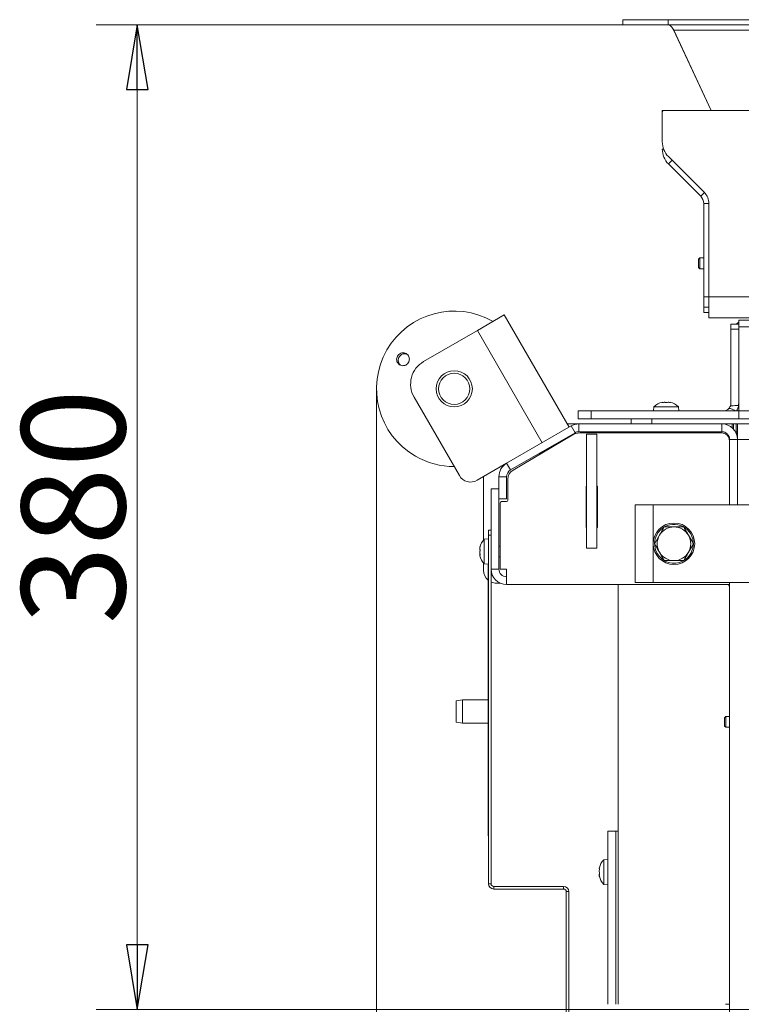
# Model space of a CAD drawing. Extents: x -5589 to -1817, y 1324 to 4233.
# Drawn here: x -4508 to -4229, y 2063 to 2443 of the extents above; entities that cross this region are included whole.
import ezdxf

# ---------------------------------------------------------------- set-up
doc = ezdxf.new("R2010")
doc.units = 0
doc.header["$LTSCALE"] = 5
doc.layers.add('LAYER14', color=30, linetype='Continuous')
doc.layers.add('SLD-0', color=7, linetype='Continuous')
doc.styles.add('STANDARD-BrunnerGroßer Text', font='arial.ttf')
doc.dimstyles.new('STANDARD-Brunner-IIGroßer Text', dxfattribs={"dimscale": 5, "dimtxt": 8, "dimasz": 5, "dimexe": 3.175, "dimexo": 0, "dimgap": 0.762, "dimtad": 1, "dimdec": 0, "dimrnd": 1e-08, "dimtxsty": 'STANDARD-BrunnerGroßer Text', "dimblk": 'Filled-1', "dimcen": 0.09, "dimdle": 10, "dimclrd": 7, "dimclre": 7, "dimclrt": 7, "dimadec": 1, "dimazin": 2, "dimtfac": 0.666667, "dimtdec": 0, "dimtmove": 0, "dimatfit": 3, "dimldrblk": 'Filled-1', "dimfxl": 1, "dimtolj": 1, "dimlwd": 15, "dimlwe": 15, "dimarcsym": 0})

# ---------------------------------------------------------------- blocks, each defined once
blk = doc.blocks.new('Filled-1')
at = {"color": 0}
for p, q in [((0, 0), (-1, 0.167)), ((-1, 0.167), (-1, -0.167)), ((-1, 0), (0, 0)), ((-1, -0.167), (0, 0))]:
    blk.add_line(p, q, dxfattribs=at)
at = {"color": 0, "flags": 128}
blk.add_lwpolyline([(-1, -0.167), (0, 0), (-1, 0.167), (-1, -0.167)], dxfattribs=at)
at = {"color": 0}
blk.add_solid([(-1, -0.167), (0, 0), (-1, 0.167), (-1, -0.167)], dxfattribs=at)
blk = doc.blocks.new('*D52')
at = {"layer": 'Defpoints', "color": 0}
for p in [(-4369.8, 2300.93), (-3420.13, 1821.83), (-3420.13, 1339.67)]:
    blk.add_point(p, dxfattribs=at)
at = {"layer": 'SLD-0', "color": 7, "lineweight": 15}
for p, q in [((-4369.8, 2300.93), (-4369.8, 1323.79)), ((-3420.13, 1821.83), (-3420.13, 1323.79)), ((-4344.8, 1339.67), (-3445.13, 1339.67))]:
    blk.add_line(p, q, dxfattribs=at)
at = {"layer": 'SLD-0', "color": 7, "lineweight": 15, "xscale": 25, "yscale": 25, "zscale": 25, "rotation": 180}
blk.add_blockref('Filled-1', (-4369.8, 1339.67), dxfattribs=at)
at = {"layer": 'SLD-0', "color": 7, "lineweight": 15, "xscale": 25, "yscale": 25, "zscale": 25}
blk.add_blockref('Filled-1', (-3420.13, 1339.67), dxfattribs=at)
at = {"layer": 'SLD-0', "color": 7, "lineweight": 15, "insert": (-3901.21, 1384.32), "char_height": 40, "attachment_point": 2, "style": 'STANDARD-BrunnerGroßer Text'}
blk.add_mtext('\\A1;950', dxfattribs=at)
blk = doc.blocks.new('*D53')
at = {"layer": 'Defpoints', "color": 0}
for p in [(-4272.68, 2441.39), (-4462.18, 2061.39), (-4029.73, 2061.39)]:
    blk.add_point(p, dxfattribs=at)
at = {"layer": 'SLD-0', "color": 7, "lineweight": 15}
for p, q in [((-4272.68, 2441.39), (-4478.06, 2441.39)), ((-4462.18, 2416.39), (-4462.18, 2086.39)), ((-4029.73, 2061.39), (-4478.06, 2061.39))]:
    blk.add_line(p, q, dxfattribs=at)
at = {"layer": 'SLD-0', "color": 7, "lineweight": 15, "xscale": 25, "yscale": 25, "zscale": 25}
for p, rotation in [((-4462.18, 2441.39), 90), ((-4462.18, 2061.39), 270)]:
    blk.add_blockref('Filled-1', p, dxfattribs=dict(at, rotation=rotation))
at = {"layer": 'SLD-0', "color": 7, "lineweight": 15, "insert": (-4506.87, 2255.47), "char_height": 40, "attachment_point": 2, "rotation": 90, "style": 'STANDARD-BrunnerGroßer Text'}
blk.add_mtext('\\A1;380', dxfattribs=at)

msp = doc.modelspace()

# ---------------------------------------------------------------- linework, layer by layer
at = {"color": 7, "linetype": 'Continuous', "lineweight": 15}
for p, q in [((-4259.45, 2408.39), (-4259.45, 2407.89)), ((-4258.95, 2408.39), (-4259.45, 2408.39)), ((-4258.95, 2408.39), (-4259.45, 2408.39)), ((-4259.45, 2408.39), (-4259.45, 2407.89)), ((-4259.45, 2396.23), (-4259.45, 2407.89)), ((-4259.45, 2396.23), (-4259.45, 2407.89)), ((-3530.95, 2408.39), (-4258.95, 2408.39)), ((-3530.95, 2408.39), (-4258.95, 2408.39)), ((-4243.21, 2376.68), (-4257.11, 2390.58)), ((-4257.11, 2387.75), (-4244.62, 2375.26)), ((-4243.45, 2372.43), (-4243.45, 2336.39)), ((-4241.45, 2336.39), (-4241.45, 2372.43)), ((-4244.95, 2351.49), (-4245.45, 2350.99)), ((-4245.45, 2347.79), (-4245.45, 2350.99)), ((-4243.45, 2351.49), (-4244.95, 2351.49)), ((-4244.95, 2347.29), (-4244.95, 2351.49)), ((-4245.45, 2347.79), (-4244.95, 2347.29)), ((-4244.95, 2347.29), (-4243.45, 2347.29)), ((-4243.45, 2336.39), (-4243.45, 2332.39)), ((-3548.45, 2336.39), (-4241.45, 2336.39)), ((-4241.45, 2328.39), (-4241.45, 2336.39)), ((-4320.45, 2329.42), (-4330.84, 2323.42)), ((-4295.45, 2286.12), (-4320.45, 2329.42)), ((-4241.45, 2332.39), (-4243.45, 2332.39)), ((-4243.45, 2332.39), (-4243.45, 2330.39)), ((-4241.45, 2330.39), (-4243.45, 2330.39)), ((-3548.45, 2328.39), (-4241.45, 2328.39)), ((-4229.95, 2325.89), (-4232.95, 2325.89)), ((-4232.95, 2323.97), (-4232.95, 2325.89)), ((-4229.95, 2324.83), (-4229.95, 2327.39)), ((-4229.95, 2327.39), (-3559.95, 2327.39)), ((-4330.84, 2323.42), (-4351.63, 2311.42)), ((-4305.84, 2280.12), (-4330.84, 2323.42)), ((-4232.95, 2323.97), (-4232.95, 2295.39)), ((-4229.95, 2323.97), (-4232.95, 2323.97)), ((-4229.95, 2293.67), (-4229.95, 2324.83)), ((-4229.95, 2324.83), (-3559.95, 2324.83)), ((-4337.79, 2267.45), (-4355.29, 2297.76)), ((-4259.63, 2295.62), (-4259.63, 2295.64)), ((-4259.45, 2295.73), (-4259.45, 2295.73)), ((-4259.45, 2295.64), (-4259.45, 2295.73)), ((-4259.45, 2295.64), (-4259.45, 2295.73)), ((-4258.7, 2295.73), (-4258.7, 2295.73)), ((-4257.2, 2295.73), (-4257.2, 2295.73)), ((-4256.45, 2295.73), (-4256.45, 2295.73)), ((-4256.45, 2295.64), (-4256.45, 2295.73)), ((-4256.28, 2295.62), (-4256.28, 2295.64)), ((-4291.95, 2289.39), (-4291.95, 2292.39)), ((-4291.95, 2292.39), (-4286.95, 2292.39)), ((-4286.95, 2292.39), (-4286.95, 2289.39)), ((-4286.95, 2292.39), (-4229.95, 2292.39)), ((-4262.71, 2294.03), (-4262.85, 2292.39)), ((-4253.83, 2294.03), (-4262.71, 2294.03)), ((-4253.19, 2294.03), (-4253.83, 2294.03)), ((-4253.05, 2292.39), (-4253.19, 2294.03)), ((-4229.95, 2292.39), (-4229.95, 2293.67)), ((-4229.95, 2292.39), (-4229.95, 2289.39)), ((-4229.95, 2292.39), (-3559.95, 2292.39)), ((-4286.95, 2289.39), (-4291.95, 2289.39)), ((-4286.95, 2289.39), (-4229.95, 2289.39)), ((-4271.45, 2287.39), (-4271.45, 2289.39)), ((-4263.45, 2287.39), (-4263.45, 2289.39)), ((-4229.95, 2289.39), (-3559.95, 2289.39)), ((-4294.64, 2286.59), (-4319.55, 2272.21)), ((-4293.14, 2283.99), (-4318.05, 2269.61)), ((-4291.64, 2287.39), (-4296.18, 2287.39)), ((-4293.14, 2283.99), (-4294.64, 2286.59)), ((-4291.64, 2287.39), (-4291.64, 2284.39)), ((-4236.45, 2287.39), (-4291.64, 2287.39)), ((-4236.45, 2284.39), (-4291.64, 2284.39)), ((-4291.21, 2283.89), (-4236.55, 2283.89)), ((-4260.05, 2284.09), (-4266.45, 2284.09)), ((-4260.05, 2284.39), (-4260.05, 2283.89)), ((-4255.85, 2283.89), (-4255.85, 2284.39)), ((-4255.45, 2284.09), (-4255.85, 2284.09)), ((-4232.45, 2287.39), (-4236.45, 2287.39)), ((-4236.45, 2284.39), (-4236.45, 2287.39)), ((-4232.45, 2285.86), (-4232.45, 2287.39)), ((-4232.45, 2287.39), (-4231.95, 2287.39)), ((-4231.95, 2287.39), (-4230.95, 2287.39)), ((-4231.95, 2287.39), (-4231.95, 2285.36)), ((-4231.26, 2284.39), (-4230.95, 2284.39)), ((-4230.95, 2284.39), (-4230.95, 2287.39)), ((-4230.95, 2287.39), (-4230.45, 2287.39)), ((-4230.45, 2284.39), (-4230.95, 2284.39)), ((-4230.7, 2284.39), (-4230.7, 2283.1)), ((-4230.45, 2287.39), (-4230.45, 2281.39)), ((-4230.45, 2287.39), (-3559.45, 2287.39)), ((-4317.09, 2269.55), (-4294.26, 2283.05)), ((-4297.5, 2281.14), (-4306.97, 2275.68)), ((-4296.72, 2281.93), (-4296.58, 2281.69)), ((-4284.75, 2283.39), (-4288.75, 2283.39)), ((-4288.75, 2283.39), (-4288.75, 2239.39)), ((-4284.75, 2283.39), (-4284.75, 2239.39)), ((-4233.55, 2280.89), (-4233.55, 2256.14)), ((-4230.45, 2281.39), (-4233.45, 2281.39)), ((-4233.45, 2256.14), (-4233.45, 2281.39)), ((-4230.45, 2281.39), (-3559.45, 2281.39)), ((-4230.45, 2281.39), (-4230.45, 2256.14)), ((-4306.97, 2275.68), (-4307.11, 2275.93)), ((-4319.55, 2272.21), (-4330.96, 2265.62)), ((-4319.55, 2272.21), (-4318.05, 2269.61)), ((-4328.45, 2267.07), (-4328.45, 2242.59)), ((-4319.55, 2267.01), (-4322.55, 2267.01)), ((-4322.55, 2267.01), (-4322.55, 2258.47)), ((-4319.55, 2267.01), (-4319.55, 2258.47)), ((-4319.05, 2257.89), (-4319.05, 2266.11)), ((-4322.55, 2262.39), (-4325.55, 2262.39)), ((-4325.55, 2231.39), (-4325.55, 2262.39)), ((-4288.85, 2263.39), (-4288.85, 2247.39)), ((-4288.75, 2263.39), (-4288.85, 2263.39)), ((-4284.45, 2263.39), (-4284.75, 2263.39)), ((-4284.45, 2247.39), (-4284.45, 2263.39)), ((-4322.55, 2231.39), (-4322.55, 2258.47)), ((-4319.55, 2258.47), (-4322.55, 2258.47)), ((-4321.55, 2257.39), (-4319.55, 2257.39)), ((-4322.05, 2256.89), (-4322.05, 2231.39)), ((-4269.95, 2226.14), (-4269.95, 2256.14)), ((-4269.95, 2256.14), (-4262.95, 2256.14)), ((-4262.95, 2256.14), (-4262.95, 2226.14)), ((-4212.95, 2256.14), (-4262.95, 2256.14)), ((-4326.55, 2246.39), (-4325.55, 2246.39)), ((-4326.55, 2244.39), (-4326.55, 2246.39)), ((-4288.85, 2247.39), (-4288.75, 2247.39)), ((-4284.75, 2247.39), (-4284.45, 2247.39)), ((-4258.7, 2247.64), (-4254.95, 2247.64)), ((-4326.55, 2243.04), (-4328.19, 2242.9)), ((-4328.19, 2242.9), (-4328.19, 2233.38)), ((-4326.55, 2244.39), (-4326.55, 2109.89)), ((-4325.55, 2244.39), (-4326.55, 2244.39)), ((-4325.55, 2244.39), (-4325.55, 2109.89)), ((-4262.46, 2241.14), (-4260.58, 2244.39)), ((-4329.89, 2239.59), (-4329.89, 2239.59)), ((-4329.89, 2239.19), (-4329.89, 2239.19)), ((-4329.89, 2238.54), (-4329.89, 2238.54)), ((-4329.78, 2238.54), (-4329.89, 2238.54)), ((-4329.78, 2238.54), (-4329.89, 2238.54)), ((-4329.79, 2239.96), (-4329.8, 2239.96)), ((-4322.05, 2240.24), (-4322.55, 2240.24)), ((-4284.75, 2239.39), (-4288.75, 2239.39)), ((-4247.45, 2241.14), (-4249.32, 2237.89)), ((-4329.89, 2237.74), (-4329.89, 2237.74)), ((-4329.89, 2237.09), (-4329.89, 2237.09)), ((-4329.88, 2236.92), (-4329.89, 2237.09)), ((-4329.89, 2236.69), (-4329.86, 2236.53)), ((-4329.89, 2236.69), (-4329.89, 2236.69)), ((-4329.78, 2236.74), (-4329.85, 2236.74)), ((-4329.79, 2236.71), (-4329.8, 2236.71)), ((-4322.55, 2236.04), (-4322.05, 2236.04)), ((-4251.2, 2234.64), (-4254.95, 2234.64)), ((-4328.45, 2233.69), (-4328.45, 2230.89)), ((-4328.19, 2233.38), (-4326.55, 2233.24)), ((-4326.65, 2128.39), (-4326.65, 2233.25)), ((-4322.55, 2231.39), (-4325.55, 2231.39)), ((-4322.05, 2231.39), (-4319.55, 2231.39)), ((-4319.55, 2225.39), (-4319.55, 2231.39)), ((-4321.95, 2225.89), (-4323.45, 2225.89)), ((-4233.55, 2225.39), (-4319.55, 2225.39)), ((-4276.45, 2077.71), (-4276.45, 2225.39)), ((-4262.95, 2226.14), (-4269.95, 2226.14)), ((-4262.95, 2226.14), (-4212.95, 2226.14)), ((-4233.55, 2226.14), (-4233.55, 2225.39)), ((-4233.45, 2225.39), (-4233.55, 2225.39)), ((-4233.45, 1896.64), (-4233.45, 2226.14)), ((-4336.55, 2180.89), (-4339.05, 2180.45)), ((-4339.05, 2172.33), (-4339.05, 2180.45)), ((-4326.65, 2180.89), (-4336.55, 2180.89)), ((-4336.55, 2180.89), (-4336.55, 2171.89)), ((-4234.95, 2174.49), (-4235.45, 2173.99)), ((-4235.45, 2172.64), (-4235.45, 2173.99)), ((-4233.45, 2174.49), (-4234.95, 2174.49)), ((-4234.95, 2172.72), (-4234.95, 2174.49)), ((-4339.05, 2172.33), (-4336.55, 2171.89)), ((-4336.55, 2171.89), (-4326.65, 2171.89)), ((-4235.45, 2170.79), (-4235.45, 2172.64)), ((-4235.45, 2170.79), (-4234.95, 2170.29)), ((-4234.95, 2170.29), (-4234.95, 2172.72)), ((-4234.95, 2170.29), (-4233.45, 2170.29)), ((-4326.65, 2128.39), (-4326.55, 2128.39)), ((-4277.45, 2130.15), (-4280.45, 2130.15)), ((-4280.45, 2063.39), (-4280.45, 2130.15)), ((-4276.45, 2130.15), (-4277.45, 2130.15)), ((-4277.45, 2063.39), (-4277.45, 2130.15)), ((-4277.45, 2109.65), (-4277.45, 2130.15)), ((-4280.45, 2119.32), (-4282.09, 2119.18)), ((-4282.09, 2119.18), (-4282.09, 2109.67)), ((-4283.79, 2115.87), (-4283.79, 2115.87)), ((-4283.79, 2115.48), (-4283.79, 2115.48)), ((-4283.79, 2114.81), (-4283.79, 2114.81)), ((-4283.79, 2114.03), (-4283.79, 2114.03)), ((-4283.73, 2114.03), (-4283.79, 2114.03)), ((-4283.73, 2114.03), (-4283.79, 2114.03)), ((-4283.79, 2113.36), (-4283.79, 2113.36)), ((-4283.79, 2112.97), (-4283.79, 2112.97)), ((-4283.75, 2115.81), (-4283.68, 2115.81)), ((-4283.69, 2115.84), (-4283.7, 2115.84)), ((-4326.55, 2109.89), (-4325.55, 2109.89)), ((-4283.69, 2112.6), (-4283.7, 2112.6)), ((-4282.09, 2109.67), (-4280.45, 2109.52)), ((-4277.45, 2063.39), (-4277.45, 2109.65)), ((-4324.55, 2108.89), (-4324.55, 2107.89)), ((-4324.55, 2108.89), (-4297.55, 2108.89)), ((-4324.55, 2107.89), (-4297.55, 2107.89)), ((-4297.55, 2107.89), (-4297.55, 2108.89)), ((-4295.55, 2106.89), (-4296.55, 2106.89)), ((-4296.55, 2106.89), (-4296.55, 2015.89)), ((-4295.55, 2106.89), (-4295.55, 2015.89)), ((-4276.45, 2063.39), (-4276.45, 2077.71)), ((-4234.95, 2063.49), (-4235.05, 2063.39)), ((-4233.45, 2063.49), (-4234.95, 2063.49)), ((-4234.95, 2063.39), (-4234.95, 2063.49))]:
    msp.add_line(p, q, dxfattribs=at)
at = {"color": 8, "linetype": 'Continuous', "lineweight": 15}
for p, q in [((-4259.45, 2393.4), (-4258.93, 2393.4)), ((-4255.69, 2389.16), (-4257.11, 2387.75)), ((-4244.62, 2375.26), (-4243.21, 2376.68)), ((-4241.45, 2372.43), (-4243.45, 2372.43)), ((-4241.45, 2336.39), (-4243.45, 2336.39))]:
    msp.add_line(p, q, dxfattribs=at)
at = {"color": 7, "linetype": 'Continuous', "lineweight": 15, "flags": 128}
for points in [[(-4229.95, 2326.59), (-4230.29, 2326.38), (-4230.92, 2325.89)], [(-4256.45, 2295.73), (-4256.45, 2295.73), (-4256.45, 2295.73), (-4256.45, 2295.73), (-4256.45, 2295.73), (-4256.45, 2295.73), (-4256.45, 2295.73), (-4256.45, 2295.73), (-4256.45, 2295.73)]]:
    msp.add_lwpolyline(points, dxfattribs=at)
at = {"color": 7, "linetype": 'Continuous', "lineweight": 15}
for centre, radius in [((-4339.8, 2300.93), 7), ((-4339.8, 2300.93), 6), ((-4254.95, 2241.14), 8)]:
    msp.add_circle(centre, radius, dxfattribs=at)
for centre, radius, start, end in [((-4258.95, 2407.89), 0.5, 90, 180), ((-4258.95, 2407.89), 0.5, 90, 180), ((-4251.45, 2396.23), 8, 180, 225), ((-4251.45, 2393.4), 8, 180, 225), ((-4247.45, 2372.43), 4, 0, 45), ((-4247.45, 2372.43), 6, 0, 45), ((-4339.8, 2300.93), 30, 60, 240), ((-4346.63, 2302.76), 10, 120, 210), ((-4257.95, 2288.89), 7, 102.3741, 132.8093), ((-4257.95, 2288.89), 7, 47.1907, 77.6009), ((-4235.95, 2295.39), 3, 338.5773, 0), ((-4235.95, 2295.39), 6, 351.7264, 0), ((-4235.95, 2295.39), 3, 270, 319.4281), ((-4291.64, 2281.39), 6, 90, 120), ((-4291.21, 2277.89), 6, 90, 120.6087), ((-4291.64, 2281.39), 3, 90, 120), ((-4266.45, 2284.59), 0.5, 203.5782, 270), ((-4255.45, 2284.59), 0.5, 270, 336.4218), ((-4236.55, 2280.89), 3, 0, 90), ((-4236.45, 2281.39), 6, 0, 90), ((-4236.45, 2281.39), 3, 0, 90), ((-4339.8, 2300.93), 30, 240, 270), ((-4316.55, 2267.01), 6, 120, 180), ((-4316.55, 2267.01), 3, 120, 180), ((-4315.05, 2266.11), 4, 120.6087, 180), ((-4333.46, 2269.95), 5, 210, 300), ((-4321.55, 2256.89), 0.5, 90, 180), ((-4319.55, 2257.89), 0.5, 270, 0), ((-4254.95, 2241.14), 7.5, 121.6867, 297.9497), ((-4254.95, 2241.14), 6.5, 90, 150), ((-4254.95, 2241.14), 7.5, 350.3589, 117.8367), ((-4254.95, 2241.14), 6.5, 30, 90), ((-4323.05, 2238.14), 7, 137.1907, 166.6481), ((-4254.95, 2241.14), 6.5, 150, 210), ((-4254.95, 2241.14), 6.5, 330, 30), ((-4254.95, 2241.14), 7.5, 302.092, 350.3589), ((-4323.05, 2238.14), 7, 193.319, 222.8093), ((-4254.95, 2241.14), 6.5, 210, 270), ((-4254.95, 2241.14), 6.5, 270, 330), ((-4323.45, 2230.89), 5, 180, 230.2082), ((-4319.55, 2231.39), 6, 180, 270), ((-4319.55, 2231.39), 3, 180, 270), ((-4323.45, 2230.89), 5, 245.1654, 270), ((-4234.45, 2224.39), 1, 0, 90), ((-4276.95, 2114.42), 7, 137.1907, 166.5186), ((-4324.55, 2109.89), 2, 180, 270), ((-4324.55, 2109.89), 1, 180, 270), ((-4276.95, 2114.42), 7, 193.4379, 222.8093), ((-4297.55, 2106.89), 2, 0, 90), ((-4297.55, 2106.89), 1, 0, 90)]:
    msp.add_arc(centre, radius, start, end, dxfattribs=at)
for points, knots in [([(-4360.75, 2314.49), (-4360.5, 2314.61), (-4359.99, 2314.84), (-4359.14, 2314.84), (-4358.35, 2314.58), (-4357.7, 2314.06), (-4357.25, 2313.35), (-4357.07, 2312.53), (-4357.18, 2311.68), (-4357.55, 2310.91), (-4358.14, 2310.3), (-4358.9, 2309.92), (-4359.73, 2309.82), (-4360.54, 2309.99), (-4361.25, 2310.44), (-4361.77, 2311.1), (-4362.04, 2311.9), (-4362.03, 2312.75), (-4361.74, 2313.55), (-4361.28, 2314.15), (-4360.9, 2314.4), (-4360.75, 2314.49)], [0, 0, 0, 0, 0.053648, 0.107295, 0.160977, 0.214731, 0.268558, 0.322403, 0.376153, 0.429724, 0.48317, 0.536659, 0.590319, 0.644129, 0.697977, 0.751772, 0.805489, 0.859146, 0.912768, 0.966375, 1, 1, 1, 1]), ([(-4358.05, 2314.28), (-4358.13, 2314.33), (-4358.46, 2314.49), (-4359.13, 2314.5), (-4359.85, 2314.33), (-4360.23, 2314.08), (-4360.38, 2313.98)], [0, 0, 0, 0, 0.113504, 0.451121, 0.78825, 1, 1, 1, 1]), ([(-4360.38, 2313.98), (-4360.58, 2313.79), (-4361, 2313.41), (-4361.35, 2312.63), (-4361.45, 2311.78), (-4361.25, 2310.97), (-4360.89, 2310.34), (-4360.55, 2310.1), (-4360.43, 2310.01)], [0, 0, 0, 0, 0.180574, 0.361149, 0.541718, 0.722315, 0.902996, 1, 1, 1, 1]), ([(-4259.46, 2295.64), (-4259.49, 2295.64), (-4259.53, 2295.63), (-4259.59, 2295.62), (-4259.63, 2295.62), (-4259.65, 2295.62), (-4259.65, 2295.63), (-4259.63, 2295.64), (-4259.63, 2295.64)], [0, 0, 0, 0, 0.173602, 0.347939, 0.518483, 0.685896, 0.853576, 1, 1, 1, 1]), ([(-4259.63, 2295.64), (-4259.56, 2295.67), (-4259.46, 2295.72), (-4259.45, 2295.73), (-4259.45, 2295.73)], [0, 0, 0, 0, 0.687999, 1, 1, 1, 1]), ([(-4258.7, 2295.73), (-4258.87, 2295.72), (-4259.12, 2295.71), (-4259.38, 2295.66), (-4259.46, 2295.64)], [0, 0, 0, 0, 0.687868, 1, 1, 1, 1]), ([(-4258.12, 2295.64), (-4258.23, 2295.67), (-4258.4, 2295.72), (-4258.63, 2295.73), (-4258.7, 2295.73)], [0, 0, 0, 0, 0.6879732, 1, 1, 1, 1]), ([(-4257.79, 2295.64), (-4257.8, 2295.64), (-4257.83, 2295.63), (-4257.89, 2295.62), (-4257.96, 2295.62), (-4258.02, 2295.62), (-4258.08, 2295.63), (-4258.11, 2295.64), (-4258.12, 2295.64)], [0, 0, 0, 0, 0.173655, 0.347991, 0.518533, 0.685946, 0.853626, 1, 1, 1, 1]), ([(-4257.2, 2295.73), (-4257.36, 2295.72), (-4257.58, 2295.71), (-4257.74, 2295.66), (-4257.79, 2295.64)], [0, 0, 0, 0, 0.6878291, 1, 1, 1, 1]), ([(-4256.44, 2295.64), (-4256.62, 2295.67), (-4256.89, 2295.72), (-4257.13, 2295.73), (-4257.2, 2295.73)], [0, 0, 0, 0, 0.687947, 1, 1, 1, 1]), ([(-4256.45, 2295.73), (-4256.44, 2295.72), (-4256.41, 2295.71), (-4256.31, 2295.66), (-4256.28, 2295.64)], [0, 0, 0, 0, 0.687831, 1, 1, 1, 1]), ([(-4256.28, 2295.64), (-4256.27, 2295.64), (-4256.25, 2295.63), (-4256.26, 2295.62), (-4256.28, 2295.62), (-4256.33, 2295.62), (-4256.38, 2295.63), (-4256.42, 2295.64), (-4256.44, 2295.64)], [0, 0, 0, 0, 0.173551, 0.347889, 0.518434, 0.685848, 0.853527, 1, 1, 1, 1]), ([(-4233.67, 2293.44), (-4233.57, 2293.57), (-4233.41, 2293.77), (-4233.26, 2294.06), (-4233.19, 2294.22), (-4233.16, 2294.29)], [0, 0, 0, 0, 0.5013176, 0.7460872, 1, 1, 1, 1]), ([(-4230.75, 2292.39), (-4230.82, 2292.42), (-4231.31, 2292.62), (-4232.2, 2292.96), (-4233.11, 2293.27), (-4233.6, 2293.42), (-4233.67, 2293.44)], [0, 0, 0, 0, 0.0739447, 0.5071669, 0.9260839, 1, 1, 1, 1]), ([(-4233.16, 2294.29), (-4233.01, 2294.31), (-4232.44, 2294.37), (-4231.5, 2294.44), (-4230.6, 2294.5), (-4230.13, 2294.52), (-4230.01, 2294.53)], [0, 0, 0, 0, 0.145146, 0.546475, 0.893979, 1, 1, 1, 1]), ([(-4230.75, 2292.39), (-4230.52, 2292.88), (-4230.22, 2293.5), (-4230.06, 2294.24), (-4230.03, 2294.45), (-4230.01, 2294.53)], [0, 0, 0, 0, 0.712601, 0.898278, 1, 1, 1, 1]), ([(-4260.58, 2244.39), (-4260.54, 2244.47), (-4259.9, 2245.56), (-4259.28, 2246.64), (-4258.7, 2247.64)], [0, 0, 0, 0, 0.0702148, 1, 1, 1, 1]), ([(-4254.95, 2247.64), (-4254.86, 2247.64), (-4253.6, 2247.64), (-4252.35, 2247.64), (-4251.2, 2247.64)], [0, 0, 0, 0, 0.070215, 1, 1, 1, 1]), ([(-4251.2, 2247.64), (-4250.73, 2246.82), (-4250.11, 2245.75), (-4249.47, 2244.65), (-4249.32, 2244.39)], [0, 0, 0, 0, 0.764304, 1, 1, 1, 1]), ([(-4249.32, 2244.39), (-4248.82, 2243.53), (-4248.19, 2242.43), (-4247.58, 2241.37), (-4247.45, 2241.14)], [0, 0, 0, 0, 0.784106, 1, 1, 1, 1]), ([(-4329.89, 2239.59), (-4329.88, 2239.65), (-4329.87, 2239.74), (-4329.82, 2239.91), (-4329.8, 2239.96)], [0, 0, 0, 0, 0.6878305, 1, 1, 1, 1]), ([(-4329.8, 2239.87), (-4329.84, 2239.7), (-4329.88, 2239.45), (-4329.89, 2239.25), (-4329.89, 2239.19)], [0, 0, 0, 0, 0.687947, 1, 1, 1, 1]), ([(-4329.89, 2239.19), (-4329.88, 2239.07), (-4329.87, 2238.89), (-4329.82, 2238.79), (-4329.8, 2238.76)], [0, 0, 0, 0, 0.687829, 1, 1, 1, 1]), ([(-4329.8, 2238.44), (-4329.84, 2238.29), (-4329.88, 2238.07), (-4329.89, 2237.82), (-4329.89, 2237.74)], [0, 0, 0, 0, 0.687973, 1, 1, 1, 1]), ([(-4329.8, 2239.96), (-4329.8, 2239.97), (-4329.79, 2240), (-4329.78, 2240.01), (-4329.78, 2240), (-4329.78, 2239.97), (-4329.79, 2239.92), (-4329.8, 2239.89), (-4329.8, 2239.87)], [0, 0, 0, 0, 0.173551, 0.347889, 0.518434, 0.685848, 0.853527, 1, 1, 1, 1]), ([(-4329.8, 2238.76), (-4329.8, 2238.75), (-4329.79, 2238.73), (-4329.78, 2238.68), (-4329.78, 2238.61), (-4329.78, 2238.55), (-4329.79, 2238.48), (-4329.8, 2238.45), (-4329.8, 2238.44)], [0, 0, 0, 0, 0.173655, 0.347991, 0.518533, 0.685946, 0.853626, 1, 1, 1, 1]), ([(-4260.58, 2237.89), (-4260.73, 2238.15), (-4261.37, 2239.25), (-4261.98, 2240.32), (-4262.46, 2241.14)], [0, 0, 0, 0, 0.235696, 1, 1, 1, 1]), ([(-4329.89, 2237.74), (-4329.88, 2237.55), (-4329.87, 2237.28), (-4329.82, 2237.02), (-4329.8, 2236.94)], [0, 0, 0, 0, 0.687868, 1, 1, 1, 1]), ([(-4329.8, 2236.71), (-4329.84, 2236.73), (-4329.88, 2236.76), (-4329.89, 2236.71), (-4329.89, 2236.69)], [0, 0, 0, 0, 0.687999, 1, 1, 1, 1]), ([(-4329.8, 2236.94), (-4329.8, 2236.92), (-4329.79, 2236.87), (-4329.78, 2236.81), (-4329.78, 2236.75), (-4329.78, 2236.72), (-4329.79, 2236.7), (-4329.8, 2236.71), (-4329.8, 2236.71)], [0, 0, 0, 0, 0.1736021, 0.347939, 0.5184828, 0.6858959, 0.8535759, 1, 1, 1, 1]), ([(-4258.7, 2234.64), (-4258.84, 2234.87), (-4259.45, 2235.93), (-4260.08, 2237.03), (-4260.58, 2237.89)], [0, 0, 0, 0, 0.2158943, 1, 1, 1, 1]), ([(-4254.95, 2234.64), (-4255.04, 2234.64), (-4256.31, 2234.64), (-4257.55, 2234.64), (-4258.7, 2234.64)], [0, 0, 0, 0, 0.070215, 1, 1, 1, 1]), ([(-4249.32, 2237.89), (-4249.37, 2237.81), (-4250, 2236.72), (-4250.62, 2235.64), (-4251.2, 2234.64)], [0, 0, 0, 0, 0.070215, 1, 1, 1, 1]), ([(-4283.75, 2116.05), (-4283.76, 2116.02), (-4283.79, 2115.93), (-4283.79, 2115.89), (-4283.79, 2115.87)], [0, 0, 0, 0, 0.426078, 1, 1, 1, 1]), ([(-4283.79, 2115.87), (-4283.78, 2115.84), (-4283.77, 2115.79), (-4283.72, 2115.83), (-4283.7, 2115.84)], [0, 0, 0, 0, 0.687831, 1, 1, 1, 1]), ([(-4283.7, 2115.61), (-4283.74, 2115.42), (-4283.78, 2115.16), (-4283.79, 2114.89), (-4283.79, 2114.81)], [0, 0, 0, 0, 0.687947, 1, 1, 1, 1]), ([(-4283.79, 2114.81), (-4283.78, 2114.63), (-4283.77, 2114.38), (-4283.72, 2114.17), (-4283.7, 2114.11)], [0, 0, 0, 0, 0.687829, 1, 1, 1, 1]), ([(-4283.7, 2113.79), (-4283.74, 2113.71), (-4283.78, 2113.6), (-4283.79, 2113.42), (-4283.79, 2113.36)], [0, 0, 0, 0, 0.687973, 1, 1, 1, 1]), ([(-4283.79, 2113.36), (-4283.78, 2113.22), (-4283.77, 2113.01), (-4283.72, 2112.77), (-4283.7, 2112.69)], [0, 0, 0, 0, 0.687868, 1, 1, 1, 1]), ([(-4283.7, 2112.6), (-4283.74, 2112.71), (-4283.78, 2112.87), (-4283.79, 2112.95), (-4283.79, 2112.97)], [0, 0, 0, 0, 0.687999, 1, 1, 1, 1]), ([(-4283.7, 2115.84), (-4283.7, 2115.84), (-4283.69, 2115.85), (-4283.68, 2115.82), (-4283.68, 2115.78), (-4283.68, 2115.73), (-4283.69, 2115.67), (-4283.7, 2115.63), (-4283.7, 2115.61)], [0, 0, 0, 0, 0.173551, 0.347889, 0.518434, 0.685848, 0.853527, 1, 1, 1, 1]), ([(-4283.7, 2114.11), (-4283.7, 2114.09), (-4283.69, 2114.05), (-4283.68, 2113.98), (-4283.68, 2113.92), (-4283.68, 2113.86), (-4283.69, 2113.81), (-4283.7, 2113.8), (-4283.7, 2113.79)], [0, 0, 0, 0, 0.173655, 0.347991, 0.518533, 0.685946, 0.853626, 1, 1, 1, 1]), ([(-4283.7, 2112.69), (-4283.7, 2112.67), (-4283.69, 2112.63), (-4283.68, 2112.58), (-4283.68, 2112.56), (-4283.68, 2112.55), (-4283.69, 2112.57), (-4283.7, 2112.59), (-4283.7, 2112.6)], [0, 0, 0, 0, 0.173602, 0.347939, 0.518483, 0.685896, 0.853576, 1, 1, 1, 1])]:
    msp.add_open_spline(points, degree=3, knots=knots, dxfattribs=at)
at = {"layer": 'LAYER14', "linetype": 'Continuous', "lineweight": 15}
for p, q in [((-4274.68, 2441.39), (-4274.68, 2443.39)), ((-4274.68, 2443.39), (-4257.23, 2443.39)), ((-4274.68, 2441.39), (-4257.23, 2441.39)), ((-4257.23, 2441.39), (-4257.23, 2443.39)), ((-4257.2, 2441.39), (-4257.2, 2443.39)), ((-3532.7, 2443.39), (-4257.2, 2443.39)), ((-3532.7, 2441.39), (-4257.2, 2441.39)), ((-4240.57, 2408.39), (-4255.07, 2439.48)), ((-3534.9, 2439.39), (-4255.01, 2439.39)), ((-4255.01, 2439.39), (-4240.55, 2408.39))]:
    msp.add_line(p, q, dxfattribs=at)
msp.add_open_spline([(-4255.01, 2439.39), (-4255.18, 2439.65), (-4255.53, 2440.18), (-4256.06, 2440.84), (-4256.59, 2441.3), (-4256.94, 2441.36), (-4257.12, 2441.39)], degree=3, dxfattribs=at)

# ---------------------------------------------------------------- dimensions: what is measured, and where the dimension line sits
at = {"layer": 'SLD-0', "color": 7, "lineweight": 15}
dim = msp.add_linear_dim(base=(-4462.18, 2061.39), p1=(-4272.68, 2441.39), p2=(-4029.73, 2061.39), angle=90, dimstyle='STANDARD-Brunner-IIGroßer Text', dxfattribs=at)
dim.commit()
dim.dimension.update_dxf_attribs({"geometry": '*D53', "text_midpoint": (-4462.18, 2255.47), "dimtype": 160})
dim = msp.add_linear_dim(base=(-3420.13, 1339.67), p1=(-4369.8, 2300.93), p2=(-3420.13, 1821.83), dimstyle='STANDARD-Brunner-IIGroßer Text', dxfattribs=at)
dim.commit()
dim.dimension.update_dxf_attribs({"geometry": '*D52', "text_midpoint": (-3901.21, 1339.67), "dimtype": 160})

doc.saveas('drawing.dxf')
